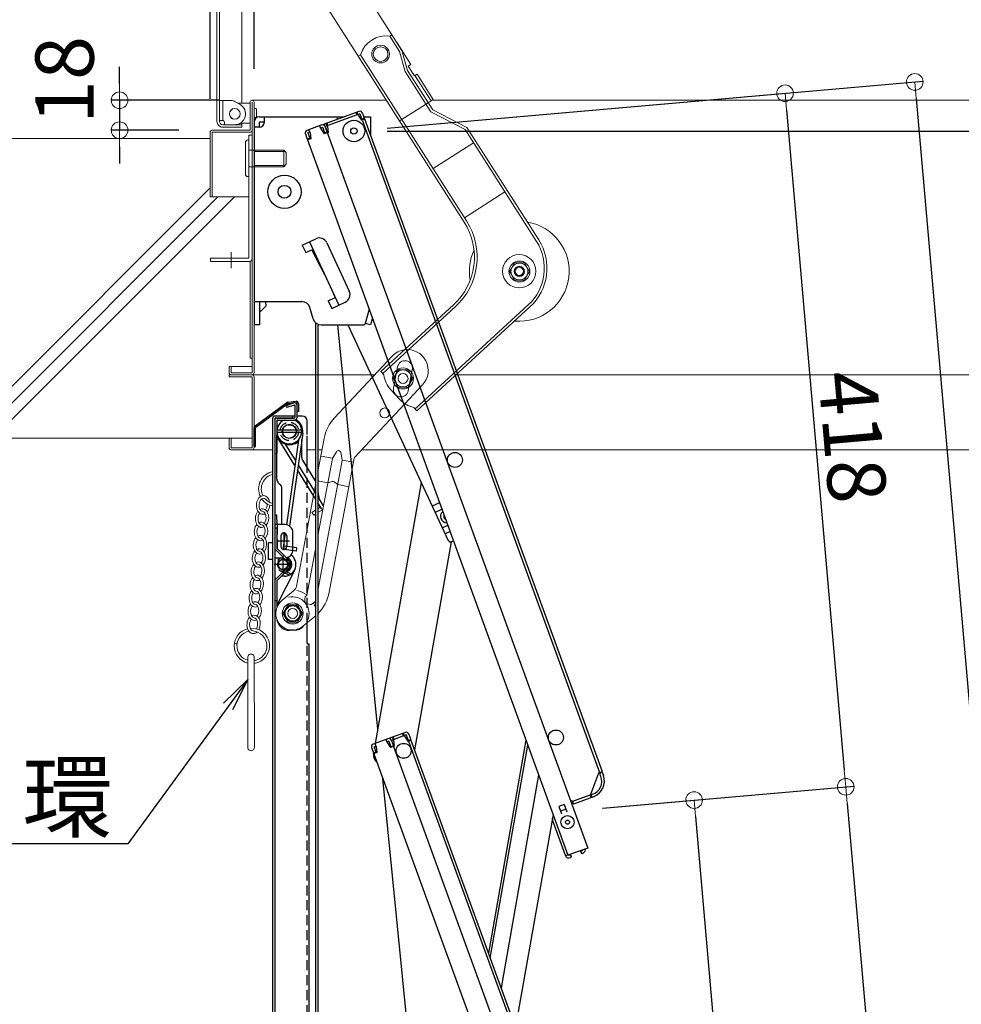
# Model space of a CAD drawing. Extents: x 3666 to 7666, y -18588 to -15818.
# Drawn here: x 5305 to 5588, y -16779 to -16483 of the extents above; entities that cross this region are included whole.
import ezdxf
from ezdxf import colors
from ezdxf.entities.mleader import LeaderData, LeaderLine
from ezdxf.math import Vec2, Vec3

# ---------------------------------------------------------------- set-up
doc = ezdxf.new("R2010")
doc.units = 0
doc.header["$MEASUREMENT"] = 0
for name, pattern in [('KIN-CENTER3', [10, 7, -1, 1, -1]), ('KIN-HIDDEN2', [4.5, 3, -1.5]), ('KIN-HIDDEN3', [2, 1.5, -0.5])]:
    doc.linetypes.add(name, pattern=pattern)
doc.layers.get('0').update_dxf_attribs({"color": 4, "linetype": 'CONTINUOUS'})
doc.layers.get('DEFPOINTS').update_dxf_attribs({"linetype": 'CONTINUOUS'})
for name, color, linetype in [('02壁', 9, 'CONTINUOUS'), ('10ユーザー', 161, 'CONTINUOUS'), ('BLU_M', 160, 'CONTINUOUS'), ('CYA_M', 4, 'CONTINUOUS'), ('CYA_SSD', 134, 'KIN-HIDDEN2'), ('GRE_M', 3, 'CONTINUOUS'), ('GRE_SSD', 83, 'KIN-HIDDEN2'), ('MAZ_M', 6, 'CONTINUOUS'), ('PARTS2', 210, 'KIN-HIDDEN3'), ('PARTS_SIN', 171, 'KIN-CENTER3'), ('SUNPO', 3, 'CONTINUOUS'), ('YEL_M', 2, 'CONTINUOUS')]:
    doc.layers.add(name, color=color, linetype=linetype)
doc.layers.add('sunpou', color=7, linetype='CONTINUOUS', lineweight=18)
doc.styles.get("Standard").update_dxf_attribs({"font": 'simplex.shx', "width": 0.7, "bigfont": 'bigfont.shx'})
doc.dimstyles.new('一般寸法', dxfattribs={"dimscale": 5, "dimtxt": 3.5, "dimasz": 1, "dimexe": 0.5, "dimexo": 2, "dimgap": 0.5, "dimtad": 1, "dimdec": 1, "dimzin": 9, "dimdsep": 46, "dimtxsty": 'Standard', "dimblk1": 'ORIGIN', "dimblk2": 'ORIGIN', "dimsah": 1, "dimcen": 1, "dimclrd": 11, "dimclre": 11, "dimclrt": 2, "dimadec": 1, "dimazin": 2, "dimtfac": 1, "dimtdec": 1, "dimtmove": 2, "dimatfit": 3, "dimldrblk": 'OPEN', "dimfxl": 1, "dimtolj": 1, "dimtzin": 9, "dimarcsym": 0})

# ---------------------------------------------------------------- blocks, each defined once
blk = doc.blocks.new('_ORIGIN')
at = {"color": 0, "linetype": 'ByBlock'}
blk.add_line((0, 0), (-1, 0), dxfattribs=at)
blk.add_circle((0, 0), 0.5, dxfattribs=at)
blk = doc.blocks.new('*D5')
at = {"layer": 'DEFPOINTS', "color": 0, "transparency": 16777216}
for p in [(5688.93, -16055.52), (5362.53, -16517.07), (5688.93, -16517.07)]:
    blk.add_point(p, dxfattribs=at)
at = {"layer": 'sunpou', "color": 11, "lineweight": -2, "transparency": 16777216}
for p, q in [((5362.53, -16507.07), (5362.53, -16053.02)), ((5688.93, -16507.07), (5688.93, -16053.02)), ((5367.53, -16055.52), (5683.93, -16055.52))]:
    blk.add_line(p, q, dxfattribs=at)
at = {"layer": 'sunpou', "color": 11, "lineweight": -2, "transparency": 16777216, "xscale": 5, "yscale": 5, "zscale": 5, "rotation": 180}
blk.add_blockref('_ORIGIN', (5362.53, -16055.52), dxfattribs=at)
at = {"layer": 'sunpou', "color": 11, "lineweight": -2, "transparency": 16777216, "xscale": 5, "yscale": 5, "zscale": 5}
blk.add_blockref('_ORIGIN', (5688.93, -16055.52), dxfattribs=at)
at = {"layer": 'sunpou', "color": 2, "transparency": 16777216, "insert": (5525.73, -16044.27), "char_height": 17.5, "attachment_point": 5}
blk.add_mtext('\\A1;枠寸法\u3000652.8', dxfattribs=at)
blk = doc.blocks.new('_OPEN')
at = {"color": 0, "linetype": 'ByBlock'}
for p, q in [((-1, 0.167), (0, 0)), ((0, 0), (-1, -0.167)), ((0, 0), (-1, 0))]:
    blk.add_line(p, q, dxfattribs=at)
blk = doc.blocks.new('*D6')
at = {"layer": 'DEFPOINTS', "color": 0, "transparency": 16777216}
for p in [(5675.73, -16095.6), (5375.73, -16508.07), (5675.73, -16508.07)]:
    blk.add_point(p, dxfattribs=at)
at = {"layer": 'sunpou', "color": 11, "lineweight": -2, "transparency": 16777216}
for p, q in [((5375.73, -16498.07), (5375.73, -16093.1)), ((5675.73, -16498.07), (5675.73, -16093.1)), ((5380.73, -16095.6), (5670.73, -16095.6))]:
    blk.add_line(p, q, dxfattribs=at)
at = {"layer": 'sunpou', "color": 11, "lineweight": -2, "transparency": 16777216, "xscale": 5, "yscale": 5, "zscale": 5, "rotation": 180}
blk.add_blockref('_ORIGIN', (5375.73, -16095.6), dxfattribs=at)
at = {"layer": 'sunpou', "color": 11, "lineweight": -2, "transparency": 16777216, "xscale": 5, "yscale": 5, "zscale": 5}
blk.add_blockref('_ORIGIN', (5675.73, -16095.6), dxfattribs=at)
at = {"layer": 'sunpou', "color": 2, "transparency": 16777216, "insert": (5525.73, -16084.35), "char_height": 17.5, "attachment_point": 5}
blk.add_mtext('\\A1;有効開口寸法\u3000600', dxfattribs=at)
blk = doc.blocks.new('*D7')
at = {"layer": 'DEFPOINTS', "color": 0, "transparency": 16777216}
for p in [(5375.13, -16507.47), (5335.3, -16516.47), (5363.13, -16516.47)]:
    blk.add_point(p, dxfattribs=at)
at = {"layer": 'sunpou', "color": 11, "lineweight": -2, "transparency": 16777216}
for p, q in [((5335.3, -16502.47), (5335.3, -16497.47)), ((5365.13, -16507.47), (5332.8, -16507.47)), ((5335.3, -16507.47), (5335.3, -16516.47)), ((5353.13, -16516.47), (5332.8, -16516.47)), ((5335.3, -16521.47), (5335.3, -16526.47))]:
    blk.add_line(p, q, dxfattribs=at)
at = {"layer": 'sunpou', "color": 11, "lineweight": -2, "transparency": 16777216, "xscale": 5, "yscale": 5, "zscale": 5}
for p, rotation in [((5335.3, -16507.47), 270), ((5335.3, -16516.47), 90)]:
    blk.add_blockref('_ORIGIN', p, dxfattribs=dict(at, rotation=rotation))
at = {"layer": 'sunpou', "color": 2, "transparency": 16777216, "insert": (5318.77, -16501.39), "char_height": 17.5, "attachment_point": 5, "rotation": 90}
blk.add_mtext('\\A1;18', dxfattribs=at)
blk = doc.blocks.new('*D30')
at = {"layer": 'DEFPOINTS', "color": 0, "transparency": 16777216}
for p in [(5405.73, -16516.72), (5605.02, -18258.21), (5820.96, -18258.21)]:
    blk.add_point(p, dxfattribs=at)
at = {"layer": 'sunpou', "color": 11, "lineweight": -2, "transparency": 16777216}
for p, q in [((5415.73, -16516.72), (5823.46, -16516.72)), ((5820.96, -16521.72), (5820.96, -18253.21)), ((5615.02, -18258.21), (5823.46, -18258.21))]:
    blk.add_line(p, q, dxfattribs=at)
at = {"layer": 'sunpou', "color": 11, "lineweight": -2, "transparency": 16777216, "xscale": 5, "yscale": 5, "zscale": 5}
for p, rotation in [((5820.96, -16516.72), 90), ((5820.96, -18258.21), 270)]:
    blk.add_blockref('_ORIGIN', p, dxfattribs=dict(at, rotation=rotation))
at = {"layer": 'sunpou', "color": 2, "transparency": 16777216, "insert": (5809.71, -17387.46), "char_height": 17.5, "attachment_point": 5, "rotation": 90}
blk.add_mtext('\\A1;3483', dxfattribs=at)
blk = doc.blocks.new('*D31')
at = {"layer": 'DEFPOINTS', "color": 0, "transparency": 16777216}
for p in [(5405.73, -16516.72), (5727.02, -18247.54), (5605.02, -18258.21)]:
    blk.add_point(p, dxfattribs=at)
at = {"layer": 'sunpou', "color": 11, "lineweight": -2, "transparency": 16777216}
for p, q in [((5415.69, -16515.84), (5576.79, -16501.75)), ((5574.73, -16506.95), (5726.58, -18242.56)), ((5614.98, -18257.34), (5729.51, -18247.32))]:
    blk.add_line(p, q, dxfattribs=at)
at = {"layer": 'sunpou', "color": 11, "lineweight": -2, "transparency": 16777216, "xscale": 5, "yscale": 5, "zscale": 5}
for p, rotation in [((5574.3, -16501.97), 94.999999999869), ((5727.02, -18247.54), 274.999999999869)]:
    blk.add_blockref('_ORIGIN', p, dxfattribs=dict(at, rotation=rotation))
at = {"layer": 'sunpou', "color": 2, "transparency": 16777216, "insert": (5661.86, -17373.77), "char_height": 17.5, "attachment_point": 5, "rotation": 275}
blk.add_mtext('\\A1;3504', dxfattribs=at)
blk = doc.blocks.new('*D32')
at = {"layer": 'DEFPOINTS', "color": 0, "transparency": 16777216}
for p in [(5470.53, -16721.02), (5688.03, -18250.95), (5605.02, -18258.21)]:
    blk.add_point(p, dxfattribs=at)
at = {"layer": 'sunpou', "color": 11, "lineweight": -2, "transparency": 16777216}
for p, q in [((5480.5, -16720.15), (5556.04, -16713.54)), ((5553.98, -16718.74), (5687.6, -18245.97)), ((5614.98, -18257.34), (5690.52, -18250.73))]:
    blk.add_line(p, q, dxfattribs=at)
at = {"layer": 'sunpou', "color": 11, "lineweight": -2, "transparency": 16777216, "xscale": 5, "yscale": 5, "zscale": 5}
for p, rotation in [((5553.55, -16713.76), 95.0000000000001), ((5688.03, -18250.95), 275.0000000000001)]:
    blk.add_blockref('_ORIGIN', p, dxfattribs=dict(at, rotation=rotation))
at = {"layer": 'sunpou', "color": 2, "transparency": 16777216, "insert": (5613.01, -17260.73), "char_height": 17.5, "attachment_point": 5, "rotation": 275}
blk.add_mtext('\\A1;3086', dxfattribs=at)
blk = doc.blocks.new('*D38')
at = {"layer": 'DEFPOINTS', "color": 0, "transparency": 16777216}
for p in [(5470.53, -16721.02), (5522.93, -16888.54), (5485.48, -16891.82)]:
    blk.add_point(p, dxfattribs=at)
at = {"layer": 'sunpou', "color": 11, "lineweight": -2, "transparency": 16777216}
for p, q in [((5480.5, -16720.15), (5510.47, -16717.52)), ((5508.42, -16722.72), (5522.49, -16883.56)), ((5495.44, -16890.95), (5525.42, -16888.32))]:
    blk.add_line(p, q, dxfattribs=at)
at = {"layer": 'sunpou', "color": 11, "lineweight": -2, "transparency": 16777216, "xscale": 5, "yscale": 5, "zscale": 5}
for p, rotation in [((5507.98, -16717.74), 94.99999999999437), ((5522.93, -16888.54), 274.9999999999944)]:
    blk.add_blockref('_ORIGIN', p, dxfattribs=dict(at, rotation=rotation))
at = {"layer": 'sunpou', "color": 2, "transparency": 16777216, "insert": (5526.66, -16802.16), "char_height": 17.5, "attachment_point": 5, "rotation": 275}
blk.add_mtext('\\A1;343', dxfattribs=at)
blk = doc.blocks.new('*D41')
at = {"layer": 'DEFPOINTS', "color": 0, "transparency": 16777216}
for p in [(5405.73, -16516.72), (5553.55, -16713.75), (5470.47, -16721.02)]:
    blk.add_point(p, dxfattribs=at)
at = {"layer": 'sunpou', "color": 11, "lineweight": -2, "transparency": 16777216}
for p, q in [((5415.69, -16515.84), (5537.81, -16505.16)), ((5535.75, -16510.36), (5553.11, -16708.77)), ((5480.43, -16720.15), (5556.04, -16713.54))]:
    blk.add_line(p, q, dxfattribs=at)
at = {"layer": 'sunpou', "color": 11, "lineweight": -2, "transparency": 16777216, "xscale": 5, "yscale": 5, "zscale": 5}
for p, rotation in [((5535.31, -16505.38), 94.999999999869), ((5553.55, -16713.75), 274.999999999869)]:
    blk.add_blockref('_ORIGIN', p, dxfattribs=dict(at, rotation=rotation))
at = {"layer": 'sunpou', "color": 2, "transparency": 16777216, "insert": (5555.64, -16608.59), "char_height": 17.5, "attachment_point": 5, "rotation": 275}
blk.add_mtext('\\A1;418', dxfattribs=at)

msp = doc.modelspace()

# ---------------------------------------------------------------- linework, layer by layer
at = {"lineweight": 15}
for p, q in [((5364.577, -16513.815), (5364.577, -16201.315)), ((5365.327, -16513.815), (5365.327, -16201.315)), ((5377.159, -16447.44), (5419.469, -16513.691)), ((5391.811, -16448.091), (5417.853, -16488.868)), ((5372.077, -16508.315), (5372.077, -16452.415)), ((5416.488, -16488.211), (5417.159, -16487.783)), ((5419.426, -16492.813), (5416.488, -16488.211)), ((5420.165, -16492.483), (5417.159, -16487.783)), ((5418.74, -16490.255), (5422.857, -16496.695)), ((5421.138, -16498.84), (5419.426, -16492.813)), ((5421.876, -16498.51), (5420.165, -16492.483)), ((5407.719, -16493.809), (5407.047, -16494.237)), ((5438.902, -16544.117), (5407.047, -16494.237)), ((5439.574, -16543.688), (5407.719, -16493.809)), ((5428.852, -16510.922), (5421.138, -16498.84)), ((5429.41, -16510.306), (5421.876, -16498.51)), ((5422.857, -16496.695), (5422.015, -16497.234)), ((5422.015, -16497.234), (5423.896, -16500.182)), ((5424.742, -16499.646), (5423.896, -16500.182)), ((5424.067, -16500.077), (5428.911, -16507.661)), ((5424.742, -16499.646), (5429.586, -16507.23)), ((5365.327, -16507.565), (5368.827, -16507.565)), ((5365.327, -16507.565), (5365.327, -16513.565)), ((5366.327, -16513.565), (5366.327, -16507.565)), ((5371.552, -16508.75), (5370.077, -16507.9)), ((5375.127, -16507.465), (5415.495, -16507.465)), ((5429.586, -16507.23), (5428.066, -16508.201)), ((5429.218, -16507.465), (5676.327, -16507.465)), ((5374.527, -16508.315), (5370.797, -16508.315)), ((5374.527, -16508.065), (5374.527, -16516.465)), ((5374.527, -16514.315), (5374.527, -16508.315)), ((5375.127, -16589.365), (5375.127, -16508.065)), ((5375.727, -16589.365), (5375.727, -16508.065)), ((5376.482, -16510.115), (5376.482, -16512.515)), ((5428.066, -16508.201), (5419.47, -16513.691)), ((5439.684, -16515.615), (5429.41, -16510.306)), ((5365.327, -16513.565), (5366.327, -16513.565)), ((5439.126, -16516.226), (5428.852, -16510.922)), ((5363.127, -16516.465), (5374.527, -16516.465)), ((5372.077, -16514.815), (5366.327, -16514.815)), ((5372.077, -16515.565), (5366.327, -16515.565)), ((5366.827, -16514.815), (5366.827, -16514.065)), ((5366.827, -16514.815), (5369.927, -16514.815)), ((5372.077, -16515.565), (5372.077, -16514.323)), ((5374.527, -16514.315), (5372.272, -16514.315)), ((5460.607, -16549.866), (5439.126, -16516.226)), ((5461.284, -16549.437), (5439.684, -16515.615)), ((5362.527, -16517.065), (5362.527, -16536.465)), ((5363.127, -16517.065), (5374.527, -16517.065)), ((5363.127, -16517.065), (5363.127, -16536.465)), ((5374.127, -16519.465), (5373.874, -16519.4)), ((5374.127, -16554.965), (5374.127, -16517.965)), ((5375.127, -16517.965), (5374.127, -16517.965)), ((5374.127, -16530.465), (5374.127, -16519.465)), ((5375.127, -16517.965), (5374.527, -16517.965)), ((5375.127, -16517.965), (5375.127, -16554.965)), ((5373.124, -16520.15), (5373.124, -16529.65)), ((5375.727, -16522.465), (5374.127, -16522.465)), ((5384.627, -16522.465), (5375.727, -16522.465)), ((5384.627, -16522.465), (5384.627, -16527.465)), ((5385.377, -16523.215), (5384.627, -16522.465)), ((5429.561, -16528.011), (5441.698, -16520.261)), ((5375.727, -16522.87), (5385.032, -16522.87)), ((5385.377, -16523.215), (5385.377, -16526.715)), ((5375.727, -16527.465), (5374.127, -16527.465)), ((5375.727, -16527.06), (5385.032, -16527.06)), ((5384.627, -16527.465), (5375.727, -16527.465)), ((5385.377, -16526.715), (5384.627, -16527.465)), ((5374.127, -16530.465), (5373.874, -16530.4)), ((5362.527, -16536.465), (5374.127, -16536.465)), ((5451.117, -16535.009), (5438.98, -16542.76)), ((5374.127, -16554.965), (5362.627, -16554.965)), ((5362.627, -16555.965), (5362.627, -16554.965)), ((5368.877, -16553.155), (5368.877, -16557.95)), ((5362.627, -16555.965), (5374.127, -16555.965)), ((5374.527, -16584.965), (5374.527, -16555.88)), ((5453.983, -16556.33), (5452.483, -16558.928)), ((5456.983, -16556.33), (5453.983, -16556.33)), ((5458.483, -16558.928), (5456.983, -16556.33)), ((5452.483, -16558.928), (5453.983, -16561.526)), ((5456.983, -16561.526), (5458.483, -16558.928)), ((5453.983, -16561.526), (5456.983, -16561.526)), ((5435.657, -16568.977), (5413.855, -16589)), ((5436.199, -16569.566), (5414.397, -16589.589)), ((5458.112, -16568.99), (5424.138, -16600.195)), ((5458.654, -16569.579), (5424.675, -16600.784)), ((5399.92, -16602.893), (5417.25, -16584.386)), ((5368.827, -16587.465), (5368.227, -16587.465)), ((5368.227, -16587.465), (5368.227, -16589.365)), ((5368.827, -16587.465), (5368.827, -16589.365)), ((5369.227, -16587.465), (5375.127, -16587.465)), ((5374.527, -16584.965), (5375.127, -16584.965)), ((5418.864, -16587.553), (5417.666, -16593.942)), ((5368.227, -16589.365), (5368.227, -16588.465)), ((5368.227, -16589.965), (5412.026, -16589.965)), ((5368.227, -16589.965), (5368.227, -16590.565)), ((5375.127, -16590.565), (5368.227, -16590.565)), ((5375.127, -16589.365), (5368.827, -16589.365)), ((5368.827, -16589.965), (5377.827, -16589.965)), ((5375.127, -16589.965), (5368.827, -16589.965)), ((5375.127, -16611.865), (5375.127, -16590.565)), ((5375.727, -16611.865), (5375.727, -16590.565)), ((5391.827, -16589.965), (5400.875, -16589.965)), ((5414.704, -16589.928), (5413.855, -16589)), ((5418.993, -16588.453), (5417.493, -16591.052)), ((5421.993, -16588.453), (5418.993, -16588.453)), ((5423.493, -16591.052), (5421.993, -16588.453)), ((5423.287, -16588.383), (5422.089, -16594.771)), ((5436.455, -16589.965), (5676.327, -16589.965)), ((5436.455, -16589.965), (5683.227, -16589.965)), ((5417.493, -16591.052), (5418.993, -16593.65)), ((5418.993, -16593.65), (5421.993, -16593.65)), ((5421.014, -16598.654), (5426.374, -16592.93)), ((5421.993, -16593.65), (5423.493, -16591.052)), ((5419.515, -16597.377), (5416.81, -16594.431)), ((5405.963, -16614.727), (5421.014, -16598.654)), ((5424.675, -16600.784), (5423.826, -16599.856)), ((5368.227, -16608.965), (5375.127, -16608.965)), ((5368.227, -16608.965), (5368.227, -16611.865)), ((5368.827, -16608.965), (5368.827, -16611.865)), ((5396.758, -16609.133), (5394.902, -16619.035)), ((5368.827, -16611.865), (5375.127, -16611.865)), ((5381.327, -16612.465), (5368.827, -16612.465)), ((5394.152, -16612.465), (5391.727, -16612.465)), ((5396.134, -16612.465), (5394.902, -16612.465)), ((5399.289, -16615.017), (5395.848, -16614.372)), ((5399.35, -16614.896), (5400.463, -16613.097)), ((5402.224, -16615.434), (5401.838, -16613.355)), ((5682.627, -16612.465), (5408.081, -16612.465)), ((5399.25, -16615.152), (5394.902, -16638.345)), ((5402.223, -16615.709), (5394.902, -16654.76)), ((5405.837, -16614.976), (5398.279, -16655.288)), ((5405.679, -16616.215), (5402.236, -16615.57)), ((5394.152, -16623.035), (5388.45, -16653.445)), ((5397.894, -16622.386), (5394.902, -16621.825)), ((5397.894, -16622.386), (5399.161, -16622.029)), ((5399.816, -16622.151), (5400.867, -16622.944)), ((5404.295, -16623.586), (5400.867, -16622.944)), ((5394.152, -16642.345), (5391.562, -16656.156)), ((5384.085, -16657.785), (5387.579, -16654.917)), ((5391.009, -16657.05), (5391.021, -16658.026)), ((5391.283, -16656.461), (5391.475, -16656.303)), ((5392.572, -16658.953), (5391.616, -16658.751)), ((5393.203, -16658.799), (5393.866, -16658.255)), ((5385.827, -16659.067), (5384.327, -16661.665)), ((5384.327, -16661.665), (5385.827, -16664.263)), ((5388.827, -16659.067), (5385.827, -16659.067)), ((5390.327, -16661.665), (5388.827, -16659.067)), ((5388.827, -16664.263), (5390.327, -16661.665)), ((5385.827, -16664.263), (5388.827, -16664.263)), ((5390.43, -16665.514), (5393.924, -16662.646))]:
    msp.add_line(p, q, dxfattribs=at)
for p, q in [((5407.259, -16510.837), (5396.828, -16514.633)), ((5377.327, -16512.465), (5402.785, -16512.465)), ((5378.827, -16514.065), (5378.827, -16512.465)), ((5407.532, -16511.589), (5397.102, -16515.385)), ((5400.727, -16512.465), (5400.727, -16513.214)), ((5406.71, -16511.888), (5406.436, -16511.136)), ((5406.945, -16511.802), (5406.671, -16511.051)), ((5407.013, -16511.99), (5406.945, -16511.802)), ((5407.013, -16511.99), (5408.011, -16513.489)), ((5407.532, -16511.589), (5408.114, -16513.186)), ((5408.011, -16513.489), (5408.951, -16513.147)), ((5408.114, -16513.186), (5408.865, -16512.912)), ((5408.284, -16511.315), (5408.865, -16512.912)), ((5408.285, -16513.656), (5479.545, -16709.441)), ((5408.523, -16511.973), (5480.296, -16709.167)), ((5408.703, -16512.465), (5410.727, -16512.465)), ((5410.727, -16512.465), (5410.727, -16518.026)), ((5375.727, -16514.065), (5375.727, -16574.965)), ((5377.327, -16515.565), (5375.727, -16515.565)), ((5378.827, -16514.065), (5377.327, -16514.065)), ((5377.327, -16515.565), (5377.327, -16514.065)), ((5396.076, -16514.907), (5391.613, -16516.531)), ((5392.542, -16517.257), (5392.2, -16516.318)), ((5395.831, -16516.06), (5395.489, -16515.121)), ((5396.35, -16515.659), (5395.763, -16515.872)), ((5395.831, -16516.06), (5396.829, -16517.559)), ((5396.35, -16515.659), (5396.931, -16517.256)), ((5396.828, -16514.633), (5476.006, -16732.172)), ((5397.102, -16515.385), (5397.683, -16516.982)), ((5397.102, -16515.385), (5397.683, -16516.982)), ((5397.341, -16516.043), (5397.683, -16516.982)), ((5397.689, -16515.171), (5397.415, -16514.419)), ((5397.924, -16515.086), (5397.65, -16514.334)), ((5397.757, -16515.359), (5397.689, -16515.171)), ((5397.757, -16515.359), (5397.957, -16517.149)), ((5391.135, -16517.557), (5391.716, -16519.154)), ((5391.374, -16518.215), (5470.039, -16734.344)), ((5391.374, -16518.215), (5391.716, -16519.154)), ((5392.468, -16518.881), (5391.716, -16519.154)), ((5392.741, -16519.047), (5391.802, -16519.389)), ((5391.886, -16517.283), (5392.474, -16517.069)), ((5391.886, -16517.283), (5392.468, -16518.881)), ((5392.542, -16517.257), (5392.741, -16519.047)), ((5397.957, -16517.149), (5396.829, -16517.559)), ((5396.931, -16517.256), (5397.683, -16516.982)), ((5397.957, -16517.149), (5397.769, -16517.217)), ((5390.214, -16550.977), (5394.296, -16549.083)), ((5390.214, -16550.977), (5391.266, -16553.245)), ((5397.616, -16550.298), (5404.352, -16564.81)), ((5391.266, -16553.245), (5393.088, -16552.399)), ((5396.977, -16559.965), (5393.088, -16552.399)), ((5396.977, -16559.965), (5400.135, -16566.768)), ((5398.003, -16567.758), (5400.135, -16566.768)), ((5375.727, -16567.965), (5390.091, -16567.965)), ((5377.327, -16567.965), (5377.327, -16574.965)), ((5377.327, -16571.265), (5379.257, -16569.335)), ((5379.209, -16567.965), (5379.257, -16569.335)), ((5393.459, -16573.152), (5392.495, -16569.778)), ((5398.003, -16567.758), (5399.056, -16570.025)), ((5399.056, -16570.025), (5403.137, -16568.13)), ((5410.32, -16570.267), (5409.16, -16574.595)), ((5411.274, -16572.888), (5410.717, -16574.965)), ((5377.327, -16574.965), (5375.727, -16574.965)), ((5394.152, -16574.288), (5394.152, -16744.519)), ((5394.902, -16574.773), (5394.902, -16743.966)), ((5395.863, -16574.965), (5408.677, -16574.965)), ((5395.863, -16574.965), (5405.676, -16574.965)), ((5412.957, -16696.456), (5400.924, -16574.965)), ((5410.717, -16574.965), (5409.172, -16574.551)), ((5412.208, -16700.704), (5426.004, -16622.461)), ((5431.496, -16628.448), (5429.266, -16629.483)), ((5430.092, -16631.321), (5432.187, -16630.348)), ((5432.252, -16635.97), (5433.947, -16635.183)), ((5434.639, -16637.083), (5433.123, -16637.787)), ((5434.969, -16640.148), (5423.947, -16702.658)), ((5435.642, -16639.839), (5435.034, -16640.121)), ((5415.979, -16699.332), (5411.515, -16700.956)), ((5415.733, -16700.485), (5415.391, -16699.546)), ((5416.252, -16700.084), (5415.665, -16700.297)), ((5416.252, -16700.084), (5416.834, -16701.681)), ((5421.194, -16697.434), (5416.73, -16699.058)), ((5421.467, -16698.185), (5417.004, -16699.81)), ((5417.004, -16699.81), (5417.585, -16701.407)), ((5417.004, -16699.81), (5417.585, -16701.407)), ((5417.591, -16699.596), (5417.318, -16698.844)), ((5417.826, -16699.511), (5417.553, -16698.759)), ((5417.66, -16699.784), (5417.591, -16699.596)), ((5417.66, -16699.784), (5417.859, -16701.574)), ((5420.645, -16698.485), (5420.372, -16697.733)), ((5420.88, -16698.399), (5420.607, -16697.647)), ((5420.949, -16698.587), (5420.88, -16698.399)), ((5420.949, -16698.587), (5421.946, -16700.086)), ((5421.467, -16698.185), (5422.049, -16699.783)), ((5421.946, -16700.086), (5422.886, -16699.744)), ((5422.049, -16699.783), (5422.801, -16699.509)), ((5422.134, -16700.018), (5489.718, -16885.701)), ((5422.219, -16697.912), (5422.801, -16699.509)), ((5422.886, -16699.744), (5490.469, -16885.427)), ((5457.439, -16699.728), (5446.161, -16763.691)), ((5411.037, -16701.982), (5411.618, -16703.579)), ((5411.276, -16702.64), (5411.618, -16703.579)), ((5411.789, -16701.708), (5412.376, -16701.494)), ((5411.789, -16701.708), (5412.37, -16703.306)), ((5411.952, -16702.156), (5412.047, -16701.614)), ((5412.444, -16701.682), (5412.102, -16700.743)), ((5412.444, -16701.682), (5412.644, -16703.472)), ((5415.733, -16700.485), (5416.731, -16701.984)), ((5417.859, -16701.574), (5416.731, -16701.984)), ((5416.834, -16701.681), (5417.585, -16701.407)), ((5417.243, -16700.468), (5417.585, -16701.407)), ((5417.859, -16701.574), (5417.671, -16701.642)), ((5417.671, -16701.642), (5490.949, -16902.971)), ((5446.708, -16765.194), (5457.987, -16701.231)), ((5412.37, -16703.306), (5411.618, -16703.579)), ((5411.646, -16703.891), (5411.706, -16703.547)), ((5412.644, -16703.472), (5411.704, -16703.814)), ((5411.704, -16703.814), (5484.982, -16905.143)), ((5429.163, -16860.088), (5414.426, -16711.294)), ((5461.236, -16710.158), (5449.957, -16774.121)), ((5476.924, -16715.982), (5479.357, -16709.509)), ((5479.357, -16709.509), (5480.296, -16709.167)), ((5479.63, -16709.676), (5480.382, -16709.402)), ((5479.972, -16710.615), (5479.63, -16709.676)), ((5480.382, -16709.402), (5480.724, -16710.342)), ((5477.462, -16715.999), (5471.448, -16718.188)), ((5476.922, -16716.195), (5471.448, -16718.188)), ((5477.735, -16716.75), (5471.721, -16718.939)), ((5476.757, -16716.255), (5477.031, -16717.007)), ((5476.924, -16715.982), (5476.992, -16716.17)), ((5476.992, -16716.17), (5477.266, -16716.921)), ((5468.934, -16719.102), (5467.29, -16719.701)), ((5467.29, -16719.701), (5468.076, -16721.862)), ((5469.447, -16720.512), (5467.803, -16721.111)), ((5468.934, -16719.102), (5469.721, -16721.264)), ((5471.379, -16718), (5470.91, -16718.171)), ((5471.379, -16718), (5471.721, -16718.939)), ((5465.579, -16722.092), (5454.301, -16786.056)), ((5469.33, -16734.442), (5465.413, -16723.683)), ((5476.006, -16732.172), (5470.039, -16734.344)), ((5474.519, -16732.766), (5474.502, -16732.719)), ((5475.271, -16732.493), (5475.254, -16732.446)), ((5469.33, -16734.442), (5469.987, -16734.203)), ((5469.398, -16734.63), (5469.33, -16734.442)), ((5470.15, -16734.357), (5470.133, -16734.31)), ((5470.975, -16734.285), (5470.15, -16734.357)), ((5470.795, -16735.103), (5470.219, -16735.154)), ((5470.795, -16735.103), (5471.023, -16734.832)), ((5470.975, -16734.285), (5471.023, -16734.832)), ((5473.841, -16733.241), (5474.519, -16732.766)), ((5473.841, -16733.241), (5474.156, -16733.692)), ((5474.156, -16733.692), (5474.504, -16733.753)), ((5474.504, -16733.753), (5474.978, -16733.422)), ((5394.152, -16744.519), (5394.152, -17595.753)), ((5394.902, -16743.443), (5394.902, -17595.753))]:
    msp.add_line(p, q)
at = {"ltscale": 4}
for p, q in [((5392.341, -16549.99), (5401.188, -16569.035)), ((5403.942, -16574.965), (5434.038, -16639.757))]:
    msp.add_line(p, q, dxfattribs=at)
at = {"lineweight": 15}
for centre, radius in [((5413.761, -16493.607), 2.65), ((5413.761, -16493.607), 2.2), ((5369.927, -16511.565), 1.625), ((5369.927, -16511.565), 1.6), ((5455.427, -16558.865), 5), ((5455.483, -16558.928), 3.15), ((5455.483, -16558.928), 2.55), ((5455.427, -16558.865), 1.5), ((5455.483, -16558.928), 1.5), ((5455.427, -16558.865), 1.23), ((5420.493, -16591.052), 3.15), ((5420.493, -16591.052), 2.55), ((5420.493, -16591.052), 1.5), ((5414.99, -16601.43), 1.5), ((5387.327, -16661.665), 3.15), ((5387.327, -16661.665), 2.55), ((5387.257, -16661.65), 2.3), ((5387.327, -16661.665), 2.25), ((5387.327, -16661.665), 1.5), ((5387.327, -16661.665), 1.5)]:
    msp.add_circle(centre, radius, dxfattribs=at)
for centre, radius in [((5405.727, -16516.715), 3.25), ((5405.727, -16516.715), 0.95), ((5384.868, -16534.969), 5), ((5384.868, -16534.969), 1.925), ((5436.083, -16615.543), 2.25), ((5466.438, -16698.94), 2.25), ((5466.438, -16698.94), 2.25), ((5420.672, -16702.944), 2.25), ((5469.925, -16724.382), 2), ((5469.925, -16724.382), 0.6)]:
    msp.add_circle(centre, radius)
for centre, radius, start, end in [((5415.382, -16496.146), 8.011, 82.06153, 163.04066), ((5368.827, -16510.065), 2.5, 60.00005, 90), ((5375.127, -16508.065), 0.6, 359.99998, 179.99998), ((5369.927, -16511.565), 3.25, 270.00002, 60.00012), ((5376.077, -16510.49), 0.555, 137.05737, 137.05846), ((5376.077, -16510.49), 0.555, 42.94154, 129.49829), ((5366.327, -16513.815), 1.75, 180, 270.00002), ((5366.327, -16513.815), 1, 180, 270.00002), ((5366.327, -16514.065), 0.5, 359.99998, 90), ((5376.077, -16512.14), 0.555, 222.94154, 222.94263), ((5376.077, -16512.14), 0.555, 230.50169, 317.05844), ((5363.127, -16517.065), 0.6, 90, 179.99998), ((5369.927, -16511.565), 3.25, 270, 294.07074), ((5372.272, -16516.815), 2.5, 90.00002, 114.07057), ((5374.527, -16516.465), 0.6, 270, 0), ((5373.874, -16520.15), 0.75, 90, 180), ((5373.874, -16529.65), 0.75, 180, 270), ((5422.465, -16554.614), 19.5, 312.56419, 32.56419), ((5422.465, -16554.614), 20.3, 312.5642, 32.56419), ((5455.427, -16558.865), 15, 264.75358, 80.69822), ((5447.967, -16557.942), 15, 312.56416, 32.56419), ((5447.967, -16557.942), 15.8, 312.56422, 32.56419), ((5374.127, -16554.965), 1, 270, 0), ((5455.427, -16558.865), 15, 154.84747, 190.4558), ((5455.427, -16558.865), 15, 180, 180.21351), ((5421.812, -16588.658), 6.25, 97.73938, 136.88068), ((5421.812, -16588.658), 6.25, 316.88068, 97.73938), ((5369.227, -16588.465), 1, 90, 113.57973), ((5421.075, -16587.968), 2.25, 349.38068, 169.38068), ((5368.827, -16589.365), 0.6, 179.99998, 270), ((5375.127, -16589.365), 0.6, 270, 0), ((5375.127, -16590.565), 0.6, 0, 90), ((5414.517, -16590.097), 0.25, 7.46644, 42.56446), ((5422.697, -16589.022), 8, 187.46739, 222.56417), ((5419.877, -16594.357), 2.25, 169.38068, 349.38068), ((5425.407, -16591.968), 8, 222.56417, 257.66096), ((5423.644, -16600.03), 0.25, 42.56446, 77.66145), ((5409.044, -16611.437), 12.5, 136.88068, 169.38068), ((5368.827, -16611.865), 0.6, 180, 270), ((5375.127, -16611.865), 0.6, 270, 0), ((5401.1, -16613.492), 0.75, 10.51688, 148.24449), ((5399.987, -16615.29), 0.75, 148.24449, 169.38068), ((5401.486, -16615.571), 0.75, 349.38068, 10.51688), ((5406.328, -16615.069), 0.5, 136.88068, 169.38068), ((5399.364, -16622.75), 0.75, 53.00535, 105.75601), ((5385.993, -16652.985), 2.5, 309.38068, 349.38068), ((5387.327, -16661.665), 7, 52.65798, 79.38588), ((5385.993, -16652.985), 12.5, 315.45623, 349.38068), ((5387.257, -16661.65), 5, 129.38068, 159.41291), ((5387.257, -16661.65), 5, 335.22262, 103.53875), ((5391.759, -16657.04), 0.75, 129.38068, 180.70519), ((5391.771, -16658.017), 0.75, 180.70519, 258.05617), ((5391.317, -16656.11), 0.25, 309.38068, 349.38068), ((5387.327, -16661.665), 7, 12.83857, 26.90229), ((5392.851, -16657.018), 1.6, 309.38068, 324.41857), ((5387.257, -16661.65), 5, 159.41291, 309.38068), ((5392.727, -16658.219), 0.75, 258.05617, 309.38068), ((5385.993, -16652.985), 12.5, 309.38068, 310.7466)]:
    msp.add_arc(centre, radius, start, end, dxfattribs=at)
for centre, radius, start, end in [((5407.532, -16511.589), 0.8, 20, 110), ((5377.327, -16514.065), 1.6, 90, 180), ((5377.327, -16514.065), 1.5, 270, 0), ((5391.886, -16517.283), 0.8, 110, 200), ((5396.35, -16515.659), 0.8, 20, 110), ((5397.102, -16515.385), 0.8, 110, 140), ((5395.348, -16551.35), 2.5, 24.9, 114.9), ((5402.085, -16565.863), 2.5, 294.9, 24.9), ((5390.091, -16570.465), 2.5, 15.9454, 90), ((5395.863, -16572.465), 2.5, 195.9454, 270), ((5408.677, -16574.465), 0.5, 270, 345), ((5433.598, -16632.519), 1.875, 128.11589, 271.88411), ((5433.598, -16632.519), 0.875, 151.78215, 248.21785), ((5434.718, -16639.441), 0.75, 204.91491, 294.91491), ((5416.252, -16700.084), 0.8, 20, 110), ((5417.004, -16699.81), 0.8, 110, 140), ((5421.467, -16698.185), 0.8, 20, 110), ((5411.789, -16701.708), 0.8, 110, 200), ((5414.108, -16704.325), 2.5, 170, 233.53), ((5476.025, -16712.052), 4.2, 290, 20), ((5476.025, -16712.052), 5, 290, 20), ((5466.165, -16723.409), 0.8, 117.18076, 200), ((5474.519, -16732.766), 0.8, 305, 20), ((5470.15, -16734.357), 0.8, 200, 275)]:
    msp.add_arc(centre, radius, start, end)
at = {"layer": '02壁', "lineweight": 13}
for p, q in [((5362.527, -16518.965), (5180.174, -16518.965)), ((5368.227, -16608.965), (5180.174, -16608.965))]:
    msp.add_line(p, q, dxfattribs=at)
at = {"layer": '02壁', "lineweight": 9}
for p, q in [((5362.527, -16533.786), (5287.347, -16608.965)), ((5364.847, -16536.465), (5292.347, -16608.965)), ((5369.847, -16536.465), (5297.347, -16608.965))]:
    msp.add_line(p, q, dxfattribs=at)
at = {"layer": '10ユーザー', "lineweight": 9}
for p, q in [((5370.71, -16670.821), (5369.928, -16670.642)), ((5373.805, -16674.967), (5373.818, -16701.904)), ((5375.802, -16674.958), (5375.818, -16701.903))]:
    msp.add_line(p, q, dxfattribs=at)
for centre, radius, start, end in [((5382.398, -16624.205), 5.3, 101.6563, 206.25667), ((5382.402, -16624.227), 4.5, 103.82324, 206.89173), ((5382.398, -16624.205), 5.3, 214.7818, 258.3437), ((5382.402, -16624.227), 4.5, 223.47817, 256.17676), ((5375.079, -16671.414), 5.3, 104.14781, 256.10346), ((5375.079, -16671.414), 4.5, 101.67472, 253.56343), ((5375.079, -16671.414), 5.3, 277.85033, 95.47673), ((5375.079, -16671.414), 4.5, 279.25095, 85.89069), ((5374.803, -16674.904), 1, 356.8841, 183.61839), ((5374.818, -16701.904), 1, 180.02727, 0.03464)]:
    msp.add_arc(centre, radius, start, end, dxfattribs=at)
for centre, major_axis, ratio, start_param, end_param in [((5378.445, -16629.049), (0.222, 2.791), 0.7142857, 0, 0.7784627), ((5378.445, -16629.049), (0.222, 2.791), 0.7142857, 0.7751934, 3.5675453), ((5378.445, -16629.049), (-0.158, -1.994), 0.6, 3.2236665, 6.2831853), ((5378.445, -16629.049), (0.158, 1.994), 0.6, 5.8040667, 6.3652592), ((5378.445, -16629.049), (0.222, 2.791), 0.7142857, 5.0569035, 6.2831853), ((5378.445, -16629.049), (0.158, 1.994), 0.6, 3.9012148, 4.9175703), ((5378.445, -16629.049), (0.222, 2.791), 0.7142857, 3.916786, 4.7395702), ((5378.128, -16633.036), (0.222, 2.791), 0.7142857, 0.7751934, 3.5675453), ((5378.128, -16633.036), (-0.158, -1.994), 0.6, 3.9012148, 6.2831853), ((5378.128, -16633.036), (0.222, 2.791), 0.7142857, 0, 0.4259527), ((5378.128, -16633.036), (0.158, 1.994), 0.6, 3.9012148, 6.2831853), ((5378.128, -16633.036), (0.222, 2.791), 0.7142857, 3.916786, 6.2831853), ((5377.811, -16637.024), (0.222, 2.791), 0.7142857, 0.7751934, 3.5675453), ((5377.811, -16637.024), (0.222, 2.791), 0.7142857, 0, 0.4259527), ((5377.811, -16637.024), (0.158, 1.994), 0.6, 3.9012148, 6.2831853), ((5377.811, -16637.024), (0.222, 2.791), 0.7142857, 3.916786, 6.2831853), ((5377.811, -16637.024), (-0.158, -1.994), 0.6, 3.9012148, 6.2831853), ((5377.494, -16641.011), (0.222, 2.791), 0.7142857, 0.7751934, 3.5675453), ((5377.494, -16641.011), (-0.158, -1.994), 0.6, 3.9012148, 6.2831853), ((5377.494, -16641.011), (0.222, 2.791), 0.7142857, 0, 0.4259527), ((5377.494, -16641.011), (0.222, 2.791), 0.7142857, 0, 0.4259527), ((5377.494, -16641.011), (0.158, 1.994), 0.6, 3.9012148, 6.2831853), ((5377.494, -16641.011), (-0.158, -1.994), 0.6, 3.1415927, 3.1415986), ((5377.494, -16641.011), (0.222, 2.791), 0.7142857, 3.916786, 6.2831853), ((5377.178, -16644.999), (0.222, 2.791), 0.7142857, 0.7751934, 3.5675453), ((5377.178, -16644.999), (-0.158, -1.994), 0.6, 3.9012148, 6.2831853), ((5376.979, -16645.11), (0.222, 2.791), 0.7142857, 0, 0.4259527), ((5377.178, -16644.999), (0.222, 2.791), 0.7142857, 0, 0.4259527), ((5377.178, -16644.999), (0.158, 1.994), 0.6, 3.9012148, 6.2831853), ((5377.178, -16644.999), (0.222, 2.791), 0.7142857, 3.916786, 6.2831853), ((5376.861, -16648.986), (0.222, 2.791), 0.7142857, 0.7751934, 3.5675453), ((5376.861, -16648.986), (0.222, 2.791), 0.7142857, 0, 0.4259527), ((5376.861, -16648.986), (0.222, 2.791), 0.7142857, 3.916786, 6.2831853), ((5376.861, -16648.986), (-0.158, -1.994), 0.6, 3.9012148, 6.2831853), ((5376.544, -16652.973), (0.222, 2.791), 0.7142857, 3.916786, 6.709138), ((5376.861, -16648.986), (0.158, 1.994), 0.6, 3.9012148, 6.2831853), ((5376.544, -16652.973), (0.222, 2.791), 0.7142857, 0.7751934, 3.5675453), ((5376.544, -16652.973), (0.158, 1.994), 0.6, 0.7596221, 3.1415927), ((5376.544, -16652.973), (0.158, 1.994), 0.6, 3.9012148, 6.2831853), ((5376.227, -16656.961), (0.222, 2.791), 0.7142857, 0.7751934, 3.5675453), ((5376.227, -16656.961), (0.158, 1.994), 0.6, 0.7596221, 3.1415927), ((5376.227, -16656.961), (0.222, 2.791), 0.7142857, 3.916786, 6.709138), ((5376.227, -16656.961), (0.158, 1.994), 0.6, 3.9012148, 6.2831853), ((5375.91, -16660.948), (0.222, 2.791), 0.7142857, 3.916786, 6.709138), ((5375.91, -16660.948), (0.222, 2.791), 0.7142857, 0.7751934, 3.5675453), ((5375.91, -16660.948), (0.158, 1.994), 0.6, 0.7596221, 3.1415927), ((5375.91, -16660.948), (0.158, 1.994), 0.6, 3.9012148, 6.2831853), ((5375.593, -16664.936), (0.222, 2.791), 0.7142857, 0.7751934, 3.8210685), ((5375.593, -16664.936), (0.158, 1.994), 0.6, 0.7596221, 3.1415927), ((5375.593, -16664.936), (0.222, 2.791), 0.7142857, 4.1560739, 6.709138), ((5375.593, -16664.936), (0.158, 1.994), 0.6, 4.0179576, 6.2831853)]:
    msp.add_ellipse(centre, major_axis=major_axis, ratio=ratio, start_param=start_param, end_param=end_param, dxfattribs=at)
at = {"layer": 'BLU_M', "color": 4}
for p, q in [((5376.047, -16605.326), (5385.617, -16598.275)), ((5376.244, -16605.678), (5385.881, -16598.577)), ((5385.954, -16598.147), (5388.411, -16597.927)), ((5385.957, -16598.548), (5388.538, -16598.317)), ((5388.677, -16599.377), (5388.677, -16598.467)), ((5389.065, -16598.633), (5389.065, -16601.024)), ((5389.065, -16601.024), (5388.677, -16601.024)), ((5375.783, -16611.521), (5375.783, -16605.85)), ((5376.183, -16611.521), (5376.183, -16605.799)), ((5375.783, -16611.521), (5376.183, -16611.521)), ((5381.927, -16632.077), (5382.426, -16632.056)), ((5381.927, -16632.077), (5381.956, -16632.738)), ((5382.426, -16632.056), (5382.553, -16634.965)), ((5382.988, -16644.965), (5383.078, -16647.041)), ((5386.323, -16650.13), (5383.887, -16649.009)), ((5386.85, -16649.822), (5385.381, -16649.146))]:
    msp.add_line(p, q, dxfattribs=at)
msp.add_circle((5384.827, -16646.965), 1.75, dxfattribs=at)
for centre, radius, start, end in [((5386.003, -16598.798), 0.65, 90, 126.38435), ((5385.97, -16598.698), 0.15, 90, 126.38435), ((5388.417, -16598.577), 0.65, 355.11371, 95.11371), ((5388.527, -16598.467), 0.15, 355.11371, 95.11371), ((5376.433, -16605.85), 0.65, 126.38435, 180), ((5384.827, -16646.965), 2.25, 117.26604, 141.05756), ((5384.827, -16646.965), 2.25, 222.59961, 69.05228)]:
    msp.add_arc(centre, radius, start, end, dxfattribs=at)
at = {"layer": 'BLU_M', "color": 4, "lineweight": 15}
msp.add_arc((5376.333, -16605.799), 0.15, 126.38435, 180, dxfattribs=at)
at = {"layer": 'CYA_M', "color": 4}
for p, q in [((5388.077, -16602.365), (5381.927, -16602.365)), ((5387.327, -16602.365), (5387.327, -16602.965)), ((5390.227, -16602.365), (5388.677, -16602.365)), ((5381.327, -16891.803), (5381.327, -16602.965)), ((5381.927, -16602.965), (5381.927, -16891.803)), ((5387.327, -16602.965), (5381.927, -16602.965)), ((5391.727, -16607.912), (5391.727, -16603.865)), ((5391.727, -16617.965), (5391.727, -16608.319)), ((5391.727, -16670.615), (5391.727, -16664.45)), ((5392.327, -16670.865), (5391.977, -16670.865)), ((5392.327, -16890.365), (5392.327, -16670.865))]:
    msp.add_line(p, q, dxfattribs=at)
for centre, radius in [((5386.327, -16606.965), 2.125), ((5384.327, -16646.965), 1.525)]:
    msp.add_circle(centre, radius, dxfattribs=at)
for centre, radius, start, end in [((5381.927, -16602.965), 0.6, 89.99998, 180), ((5390.227, -16603.865), 1.5, 0, 90), ((5391.977, -16670.615), 0.25, 180, 270)]:
    msp.add_arc(centre, radius, start, end, dxfattribs=at)
at = {"layer": 'CYA_SSD', "color": 4}
for p, q in [((5391.727, -16664.45), (5391.727, -16617.965)), ((5391.727, -16890.365), (5391.727, -16670.615))]:
    msp.add_line(p, q, dxfattribs=at)
at = {"layer": 'GRE_M', "color": 4}
for p, q in [((5387.67, -16598.432), (5385.388, -16599.262)), ((5385.388, -16599.262), (5385.593, -16599.826)), ((5387.741, -16599.044), (5385.593, -16599.826)), ((5388.077, -16602.715), (5388.077, -16599.279)), ((5388.677, -16602.815), (5388.677, -16599.136)), ((5381.927, -16603.615), (5381.927, -16613.565)), ((5382.527, -16603.815), (5382.527, -16613.565)), ((5382.577, -16602.965), (5387.827, -16602.965)), ((5382.777, -16603.565), (5387.927, -16603.565)), ((5390.058, -16606.59), (5382.596, -16606.59)), ((5390.058, -16607.34), (5382.596, -16607.34)), ((5390.343, -16607.527), (5386.396, -16635.443)), ((5387.969, -16617.174), (5382.976, -16609.062)), ((5388.189, -16615.623), (5385.215, -16610.791)), ((5389.038, -16609.613), (5385.446, -16635.02)), ((5381.927, -16613.565), (5382.527, -16613.565)), ((5394.152, -16625.31), (5389.01, -16616.957)), ((5394.152, -16627.218), (5388.791, -16618.508)), ((5396.6, -16629.288), (5394.902, -16626.529)), ((5395.952, -16630.142), (5394.902, -16628.436)), ((5384.927, -16634.965), (5381.927, -16634.965)), ((5385.086, -16637.567), (5384.478, -16641.869)), ((5387.427, -16642.465), (5387.427, -16637.465)), ((5383.802, -16638.34), (5383.802, -16641.59)), ((5385.552, -16638.34), (5385.552, -16641.59)), ((5388.369, -16642.924), (5384.903, -16642.434)), ((5388.509, -16641.934), (5385.043, -16641.444)), ((5388.509, -16641.934), (5388.369, -16642.924)), ((5381.927, -16644.965), (5384.592, -16644.965))]:
    msp.add_line(p, q, dxfattribs=at)
for centre, radius, start, end in [((5387.927, -16599.136), 0.75, 0, 110), ((5387.827, -16599.279), 0.25, 0, 110), ((5382.577, -16603.615), 0.65, 90, 180), ((5382.777, -16603.815), 0.25, 90, 180), ((5386.327, -16606.965), 3.75, 114.9513, 65.74671), ((5387.827, -16602.715), 0.25, 270, 0), ((5387.927, -16602.815), 0.75, 270, 0), ((5386.383, -16606.965), 4, 351.91585, 61.19548), ((5386.383, -16606.965), 4, 195.41686, 310.54343), ((5396.378, -16629.88), 0.5, 211.61362, 271.99649), ((5384.927, -16637.465), 2.5, 0, 90), ((5384.677, -16638.34), 0.875, 0, 180), ((5384.677, -16641.59), 0.875, 180, 0), ((5384.973, -16641.939), 0.5, 81.95267, 261.95267), ((5384.927, -16642.465), 2.5, 280.82896, 0)]:
    msp.add_arc(centre, radius, start, end, dxfattribs=at)
at = {"layer": 'GRE_SSD', "color": 4}
msp.add_line((5382.677, -16634.965), (5382.677, -16642.201), dxfattribs=at)
for radius in [2.75, 2]:
    msp.add_circle((5386.327, -16606.965), radius, dxfattribs=at)
at = {"layer": 'MAZ_M', "color": 4}
for p, q in [((5382.577, -16621.344), (5382.577, -16608.195)), ((5390.077, -16614.8), (5390.077, -16609.412)), ((5390.291, -16615.572), (5394.152, -16622.007)), ((5383.016, -16622.405), (5383.637, -16623.026)), ((5384.077, -16634.965), (5384.077, -16624.087)), ((5387.95, -16648.545), (5382.577, -16659.165)), ((5382.577, -16651.851), (5382.577, -16659.892)), ((5384.827, -16650.465), (5384.077, -16650.465)), ((5387.827, -16666.715), (5386.327, -16666.715))]:
    msp.add_line(p, q, dxfattribs=at)
at = {"layer": 'MAZ_M', "color": 4, "lineweight": 15}
msp.add_line((5394.902, -16624.521), (5395.413, -16627.358), dxfattribs=at)
at = {"layer": 'MAZ_M', "color": 4}
msp.add_circle((5384.327, -16646.965), 1.525, dxfattribs=at)
msp.add_circle((5384.327, -16646.965), 1.525, dxfattribs=at)
for centre, radius, start, end in [((5391.577, -16614.8), 1.5, 180, 210.96376), ((5384.077, -16621.344), 1.5, 180, 225), ((5382.577, -16624.087), 1.5, 0, 45), ((5384.827, -16646.965), 3.5, 270, 55.18124), ((5384.077, -16651.965), 1.5, 90, 95.45431), ((5386.327, -16662.965), 3.75, 188.36052, 270), ((5387.827, -16662.965), 3.75, 270, 318.3872)]:
    msp.add_arc(centre, radius, start, end, dxfattribs=at)
at = {"layer": 'PARTS2', "color": 4, "lineweight": 15}
for p, q in [((5393.135, -16631.289), (5394.152, -16630.663)), ((5393.659, -16632.141), (5393.135, -16631.289)), ((5393.659, -16632.141), (5394.152, -16631.838)), ((5394.902, -16630.202), (5395.69, -16629.717)), ((5394.902, -16631.376), (5396.171, -16630.595)), ((5396.171, -16630.595), (5396.379, -16630.467))]:
    msp.add_line(p, q, dxfattribs=at)
at = {"layer": 'PARTS_SIN', "color": 4}
for p, q in [((5384.677, -16637.26), (5384.677, -16642.67)), ((5384.677, -16637.26), (5384.677, -16642.67)), ((5386.382, -16639.965), (5382.972, -16639.965)), ((5386.382, -16639.965), (5382.972, -16639.965)), ((5384.327, -16644.393), (5384.327, -16649.537)), ((5384.327, -16644.517), (5384.327, -16649.414)), ((5386.899, -16646.965), (5381.755, -16646.965)), ((5386.775, -16646.965), (5381.878, -16646.965))]:
    msp.add_line(p, q, dxfattribs=at)
at = {"layer": 'YEL_M', "color": 4}
for p, q in [((5381.927, -16636.051), (5381.927, -16641.885)), ((5382.527, -16636.051), (5381.927, -16636.051)), ((5382.527, -16636.051), (5382.527, -16641.885)), ((5380.077, -16645.465), (5380.077, -16640.465)), ((5381.327, -16640.465), (5380.077, -16640.465)), ((5386.31, -16646.682), (5382.22, -16642.592)), ((5386.734, -16646.258), (5382.644, -16642.168)), ((5381.327, -16645.465), (5380.077, -16645.465)), ((5386.31, -16647.248), (5382.22, -16651.338)), ((5386.734, -16647.672), (5382.644, -16651.762)), ((5381.927, -16652.045), (5381.927, -16657.879)), ((5382.527, -16652.045), (5382.527, -16657.879)), ((5382.527, -16657.879), (5381.927, -16657.879))]:
    msp.add_line(p, q, dxfattribs=at)
msp.add_circle((5384.327, -16646.965), 1.5, dxfattribs=at)
for centre, radius, start, end in [((5382.927, -16641.885), 1, 180, 225), ((5382.927, -16641.885), 0.4, 180, 225), ((5386.027, -16646.965), 0.4, 315, 45), ((5386.027, -16646.965), 1, 314.99342, 45.00224), ((5382.927, -16652.045), 1, 135, 180), ((5382.927, -16652.045), 0.4, 135, 180)]:
    msp.add_arc(centre, radius, start, end, dxfattribs=at)

# ---------------------------------------------------------------- dimensions: what is measured, and where the dimension line sits
at = {"layer": 'sunpou'}
for base, p1, p2, text, picture, middle in [((5688.927, -16055.523), (5362.527, -16517.065), (5688.927, -16517.065), '枠寸法\u3000<>', '*D5', (5525.727, -16044.273)), ((5675.727, -16095.596), (5375.727, -16508.065), (5675.727, -16508.065), '有効開口寸法\u3000<>', '*D6', (5525.727, -16084.346))]:
    dim = msp.add_linear_dim(base=base, p1=p1, p2=p2, text=text, dimstyle='一般寸法', override={"dimlfac": 2}, dxfattribs=at)
    dim.commit()
    dim.dimension.update_dxf_attribs({"geometry": picture, "text_midpoint": middle})
for base, p1, p2, angle, picture, middle, dimtype in [((5335.302, -16516.465), (5375.127, -16507.465), (5363.127, -16516.465), 270, '*D7', (5318.766, -16501.388), 160), ((5688.033, -18250.951), (5470.535, -16721.019), (5605.022, -18258.214), 275, '*D32', (5613.013, -17260.728), 161)]:
    dim = msp.add_linear_dim(base=base, p1=p1, p2=p2, angle=angle, dimstyle='一般寸法', override={"dimdec": 0, "dimlfac": 2}, dxfattribs=at)
    dim.commit()
    dim.dimension.update_dxf_attribs({"geometry": picture, "text_midpoint": middle, "dimtype": dimtype})
for base, p2, angle, picture, middle in [((5727.017, -18247.54), (5605.022, -18258.214), 275, '*D31', (5661.865, -17373.773)), ((5553.545, -16713.753), (5470.465, -16721.022), 275, '*D41', (5555.637, -16608.585)), ((5820.957, -18258.214), (5605.022, -18258.214), 270, '*D30', (5809.707, -17387.464))]:
    dim = msp.add_linear_dim(base=base, p1=(5405.727, -16516.715), p2=p2, angle=angle, dimstyle='一般寸法', override={"dimdec": 0, "dimlfac": 2}, dxfattribs=at)
    dim.commit()
    dim.dimension.update_dxf_attribs({"geometry": picture, "text_midpoint": middle})
dim = msp.add_aligned_dim(p1=(5470.535, -16721.019), p2=(5485.478, -16891.818), distance=37.592, dimstyle='一般寸法', override={"dimdec": 0, "dimlfac": 2}, dxfattribs=at)
dim.commit()
dim.dimension.update_dxf_attribs({"geometry": '*D38', "text_midpoint": (5526.662, -16802.162)})

# ---------------------------------------------------------------- leaders
at = {"layer": 'SUNPO'}
ml = msp.add_multileader_mtext('Standard', dxfattribs=at)
ml.set_content('引き環', color=2)
ml.set_leader_properties(color=11)
ml.set_arrow_properties(name='OPEN')
ml.build(insert=Vec2(0, 0))
ml.multileader.update_dxf_attribs({"text_left_attachment_type": 6, "text_right_attachment_type": 6, "dogleg_length": 0.36, "arrow_head_size": 10, "scale": 10})
ctx = ml.context
ctx.base_point, ctx.scale, ctx.char_height, ctx.arrow_head_size, ctx.landing_gap_size, ctx.plane_origin = Vec3(5286.681, -16730.863), 10, 20, 10, 0.9, Vec3(5404.967, -16704.955)
ctx.left_attachment, ctx.right_attachment, ctx.text_align_type = 6, 6, 2
notes = []
notes.append((ctx, [(1, (1, 1, 0), (5337.814, -16730.863), (-1, 0), 3.6, [(0, [(5373.808, -16681.551)], 0, [])])]))
ctx.mtext.insert, ctx.mtext.alignment, ctx.mtext.flow_direction = Vec3(5333.314, -16706.863), 3, 5
for ctx, leaders in notes:
    for number, flags, end, landing, length, lines in leaders:
        leader = LeaderData()
        leader.index, (leader.has_last_leader_line, leader.has_dogleg_vector, leader.attachment_direction) = number, flags
        leader.last_leader_point, leader.dogleg_vector, leader.dogleg_length = Vec3(end), Vec3(landing), length
        for number, points, colour, breaks in lines:
            line = LeaderLine()
            line.index, line.vertices, line.color, line.breaks = number, Vec3.list(points), colors.encode_raw_color(colour), breaks
            leader.lines.append(line)
        ctx.leaders.append(leader)

doc.saveas('drawing.dxf')
